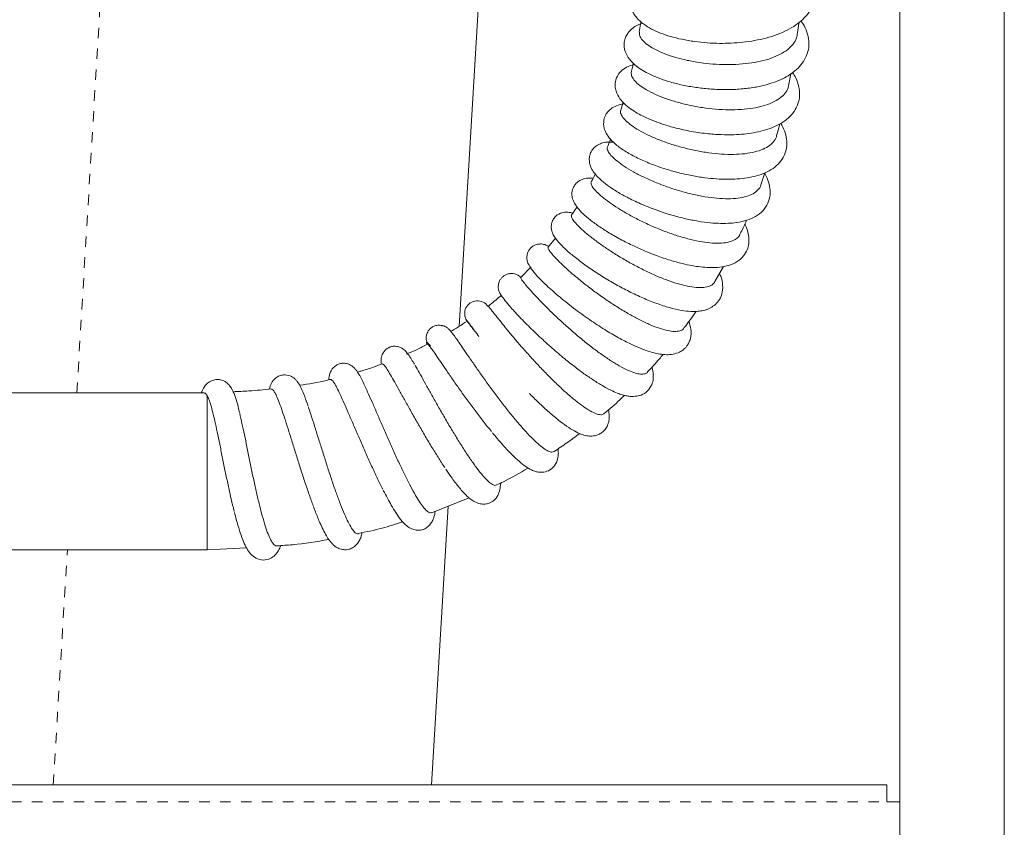
# Model space of a CAD drawing. Units: inches. Extents: x -156 to 1274, y -298 to 823.
# Drawn here: x 780 to 789, y -289 to -281 of the extents above; entities that cross this region are included whole.
import ezdxf

# ---------------------------------------------------------------- set-up
doc = ezdxf.new("R2010")
doc.units = ezdxf.units.IN
doc.header["$LTSCALE"] = 0.375
doc.header["$MEASUREMENT"] = 0
doc.linetypes.add('PHANTOM', pattern=[0.5, 0.25, -0.05, 0.05, -0.05, 0.05, -0.05])

msp = doc.modelspace()

# ---------------------------------------------------------------- linework, layer by layer
at = {"color": 7, "linetype": 'Continuous', "lineweight": 15}
for p, q in [((788.1949, -257.8567), (788.1949, -295.2117)), ((789.1949, -257.8567), (789.1949, -295.2117)), ((784.3543, -277.6117), (783.9802, -283.846)), ((787.1338, -281.5273), (787.1519, -281.4304)), ((785.5487, -281.7009), (785.5228, -281.7858)), ((786.8658, -282.491), (786.9051, -282.377)), ((785.1083, -282.702), (785.052, -282.7862)), ((784.9017, -283.0002), (784.83, -283.0896)), ((784.6683, -283.2745), (784.5693, -283.3792)), ((786.4276, -283.4146), (786.5083, -283.2723)), ((783.7753, -284.1433), (783.7847, -284.1567)), ((781.5407, -284.4817), (779.0699, -284.4817)), ((781.5699, -285.9817), (781.5699, -284.5076)), ((783.7161, -285.6282), (784.0752, -285.4855)), ((783.8771, -285.5642), (783.7171, -288.2317)), ((779.0699, -285.9817), (781.5699, -285.9817)), ((781.5699, -285.9817), (781.9482, -285.9653)), ((761.6949, -288.2317), (788.0699, -288.2317)), ((788.0699, -288.2317), (788.0699, -288.3927)), ((788.1949, -288.3927), (788.0699, -288.3927))]:
    msp.add_line(p, q, dxfattribs=at)
at = {"color": 8, "linetype": 'PHANTOM', "lineweight": 0}
for p, q in [((780.3236, -284.4817), (780.7358, -277.6117)), ((780.0986, -288.2317), (780.2336, -285.9817)), ((761.6949, -288.3927), (788.0699, -288.3927))]:
    msp.add_line(p, q, dxfattribs=at)
at = {"color": 7, "linetype": 'Continuous', "lineweight": 15}
msp.add_arc((784.1556, -283.7229), 0.1223, 34.04176, 214.08137, dxfattribs=at)
for points, knots in [([(785.7935, -280.5297), (785.7703, -280.5397), (785.7218, -280.5607), (785.6698, -280.6076), (785.6354, -280.6614), (785.6205, -280.7124), (785.6189, -280.7519), (785.624, -280.7881), (785.6336, -280.8202), (785.6516, -280.8572), (785.6873, -280.9065), (785.7436, -280.9562), (785.8187, -281.0015), (785.9051, -281.0403), (786.0018, -281.0731), (786.1111, -281.1006), (786.2296, -281.1211), (786.3508, -281.1337), (786.4685, -281.1387), (786.5829, -281.1369), (786.6961, -281.1281), (786.8085, -281.1119), (786.9186, -281.0876), (787.0243, -281.0546), (787.1204, -281.0131), (787.2023, -280.9645), (787.2684, -280.9112), (787.3203, -280.8535), (787.3601, -280.7886), (787.385, -280.7146), (787.3918, -280.6358), (787.3759, -280.5471), (787.3456, -280.4733), (787.3124, -280.4324), (787.3013, -280.4187)], [0, 0, 0, 0, 0.033648, 0.070485, 0.098038, 0.120416, 0.141902, 0.154312, 0.170489, 0.190377, 0.212221, 0.252042, 0.288539, 0.324109, 0.359544, 0.396104, 0.433696, 0.469663, 0.503143, 0.535169, 0.56783, 0.601278, 0.635638, 0.670975, 0.70733, 0.742663, 0.7753, 0.805247, 0.835723, 0.868218, 0.902743, 0.939731, 0.97992, 1, 1, 1, 1]), ([(785.7346, -280.944), (785.7181, -280.95), (785.6824, -280.9629), (785.645, -280.9876), (785.6146, -281.0146), (785.5903, -281.0437), (785.5693, -281.0829), (785.5542, -281.1411), (785.5626, -281.2154), (785.6061, -281.2909), (785.6583, -281.3435), (785.7188, -281.388), (785.7853, -281.4256), (785.8635, -281.4613), (785.9591, -281.4961), (786.0708, -281.5276), (786.1946, -281.5531), (786.3247, -281.5709), (786.4584, -281.5804), (786.5939, -281.581), (786.7265, -281.5712), (786.8475, -281.5519), (786.9505, -281.5258), (787.0364, -281.4952), (787.1115, -281.459), (787.179, -281.4149), (787.2392, -281.3606), (787.289, -281.2927), (787.3198, -281.2166), (787.3296, -281.1369), (787.3167, -281.0502), (787.2892, -280.9786), (787.2604, -280.938), (787.2499, -280.9233)], [0, 0, 0, 0, 0.024207, 0.052532, 0.065705, 0.082143, 0.102102, 0.124765, 0.167419, 0.205992, 0.241259, 0.273112, 0.302342, 0.334046, 0.369381, 0.407476, 0.445689, 0.483931, 0.522345, 0.561515, 0.601618, 0.640946, 0.675903, 0.706499, 0.736493, 0.767503, 0.800011, 0.834659, 0.870391, 0.905993, 0.942086, 0.978932, 1, 1, 1, 1]), ([(785.7192, -280.93), (785.7181, -280.9384), (785.7137, -280.9721), (785.7075, -281.006), (785.7029, -281.0314)], [0, 0, 0, 0, 0.24989, 1, 1, 1, 1]), ([(787.2163, -281.0382), (787.221, -281.0085), (787.2263, -280.9753), (787.2302, -280.9424), (787.2306, -280.939)], [0, 0, 0, 0, 0.894388, 1, 1, 1, 1]), ([(787.2156, -281.0381), (787.2138, -281.0544), (787.2097, -281.0919), (787.1782, -281.1454), (787.1262, -281.198), (787.0554, -281.2432), (786.9672, -281.2811), (786.8656, -281.31), (786.7516, -281.3301), (786.6305, -281.3407), (786.5035, -281.3421), (786.3765, -281.3345), (786.2507, -281.3184), (786.132, -281.295), (786.0216, -281.2648), (785.9244, -281.2297), (785.8415, -281.1903), (785.7766, -281.149), (785.7309, -281.1066), (785.7049, -281.0667), (785.7047, -281.0427), (785.7046, -281.0316)], [0, 0, 0, 0, 0.042011, 0.096511, 0.149407, 0.203839, 0.256674, 0.311046, 0.363829, 0.418145, 0.470893, 0.525171, 0.577894, 0.632147, 0.684866, 0.739113, 0.791842, 0.846098, 0.898858, 0.953145, 1, 1, 1, 1]), ([(785.6578, -281.3397), (785.6423, -281.3434), (785.6042, -281.3523), (785.5537, -281.3805), (785.4987, -281.4336), (785.4743, -281.4946), (785.4712, -281.5474), (785.4813, -281.6053), (785.5148, -281.667), (785.5618, -281.718), (785.6176, -281.7637), (785.6811, -281.8043), (785.7517, -281.8413), (785.8299, -281.8757), (785.9235, -281.9106), (786.0421, -281.9465), (786.1855, -281.979), (786.3383, -282.0018), (786.4816, -282.0127), (786.6028, -282.0131), (786.7062, -282.0063), (786.8007, -281.9934), (786.8917, -281.9734), (786.9796, -281.9444), (787.06, -281.9052), (787.1306, -281.8541), (787.1876, -281.7898), (787.2245, -281.7175), (787.2409, -281.6382), (787.2333, -281.5519), (787.2086, -281.4781), (787.1811, -281.4349), (787.1705, -281.4182)], [0, 0, 0, 0, 0.022343, 0.055052, 0.086555, 0.122582, 0.143374, 0.165551, 0.203608, 0.235361, 0.267282, 0.299063, 0.328751, 0.356843, 0.389291, 0.427738, 0.472217, 0.519475, 0.561444, 0.597746, 0.628493, 0.658612, 0.69096, 0.724825, 0.759707, 0.795208, 0.831007, 0.866885, 0.902741, 0.939394, 0.976611, 1, 1, 1, 1]), ([(785.6461, -281.3276), (785.6436, -281.3401), (785.6376, -281.3706), (785.6296, -281.4008), (785.6249, -281.4185)], [0, 0, 0, 0, 0.412657, 1, 1, 1, 1]), ([(787.1325, -281.5271), (787.1311, -281.5396), (787.1276, -281.5718), (787.0982, -281.6187), (787.0481, -281.6661), (786.9779, -281.7061), (786.892, -281.7372), (786.7908, -281.7594), (786.6792, -281.7719), (786.5582, -281.7751), (786.4334, -281.7689), (786.3061, -281.7539), (786.182, -281.7311), (786.0624, -281.7011), (785.9528, -281.6657), (785.8543, -281.6256), (785.7712, -281.5831), (785.7044, -281.539), (785.6573, -281.496), (785.6286, -281.4546), (785.627, -281.4307), (785.6262, -281.4188)], [0, 0, 0, 0, 0.033697, 0.086828, 0.141502, 0.194578, 0.249197, 0.302224, 0.356791, 0.409777, 0.464303, 0.517257, 0.571747, 0.624684, 0.679158, 0.732096, 0.786567, 0.839531, 0.894027, 0.947044, 1, 1, 1, 1]), ([(785.5622, -281.7159), (785.558, -281.7163), (785.5369, -281.7184), (785.4984, -281.728), (785.4459, -281.7515), (785.4061, -281.7859), (785.3832, -281.8184), (785.3715, -281.8449), (785.3603, -281.8857), (785.3629, -281.9449), (785.3885, -282.0045), (785.4261, -282.0566), (785.4894, -282.1161), (785.5754, -282.1761), (785.6831, -282.2346), (785.8074, -282.2893), (785.9388, -282.3364), (786.0725, -282.3748), (786.2034, -282.4038), (786.3269, -282.4237), (786.44, -282.4351), (786.5443, -282.4392), (786.6427, -282.4361), (786.737, -282.4257), (786.8273, -282.4066), (786.9104, -282.3777), (786.9858, -282.3359), (787.0483, -282.2801), (787.0926, -282.213), (787.1163, -282.1368), (787.1165, -282.0543), (787.0963, -281.9758), (787.0695, -281.9271), (787.0568, -281.904)], [0, 0, 0, 0, 0.005935, 0.030054, 0.057803, 0.080701, 0.100497, 0.115502, 0.125944, 0.161784, 0.186723, 0.222741, 0.263193, 0.306914, 0.352667, 0.396812, 0.43919, 0.479855, 0.518802, 0.555282, 0.589161, 0.620687, 0.652468, 0.68528, 0.719066, 0.753818, 0.789067, 0.824688, 0.860598, 0.896556, 0.932526, 0.967966, 1, 1, 1, 1]), ([(787.0175, -282.0129), (787.0168, -282.0193), (787.0139, -282.0451), (786.9877, -282.0831), (786.9395, -282.1258), (786.8719, -282.159), (786.7874, -282.1832), (786.6894, -282.1973), (786.579, -282.2017), (786.4611, -282.1962), (786.3371, -282.1814), (786.2125, -282.1583), (786.0884, -282.1275), (785.9707, -282.0907), (785.8604, -282.0486), (785.7625, -282.0038), (785.6779, -281.957), (785.6104, -281.9107), (785.5602, -281.8658), (785.5319, -281.8255), (785.5207, -281.7986), (785.525, -281.7879), (785.5254, -281.7866)], [0, 0, 0, 0, 0.018421, 0.073523, 0.127004, 0.182039, 0.23546, 0.290433, 0.343799, 0.398714, 0.452036, 0.506908, 0.560205, 0.615048, 0.668341, 0.723178, 0.776491, 0.831347, 0.884709, 0.939613, 0.993047, 1, 1, 1, 1]), ([(787.0181, -282.0131), (787.0276, -281.9826), (787.0384, -281.9479), (787.0466, -281.9129), (787.0476, -281.9086)], [0, 0, 0, 0, 0.876205, 1, 1, 1, 1]), ([(785.4579, -282.0831), (785.4413, -282.0821), (785.4035, -282.0799), (785.3589, -282.0875), (785.3134, -282.1043), (785.2823, -282.1258), (785.2629, -282.1457), (785.2488, -282.1647), (785.2364, -282.188), (785.2266, -282.2196), (785.2238, -282.2609), (785.2325, -282.3044), (785.247, -282.3382), (785.264, -282.3663), (785.2872, -282.3968), (785.3232, -282.4346), (785.3775, -282.481), (785.4569, -282.5369), (785.5578, -282.5967), (785.6818, -282.6586), (785.8244, -282.7186), (785.9728, -282.77), (786.1113, -282.8082), (786.2385, -282.8355), (786.3527, -282.8526), (786.4587, -282.8607), (786.5511, -282.8608), (786.6451, -282.8522), (786.734, -282.8326), (786.8173, -282.7968), (786.8887, -282.7415), (786.9375, -282.6697), (786.9586, -282.5885), (786.9532, -282.505), (786.9318, -282.4346), (786.9089, -282.3946), (786.8999, -282.3788)], [0, 0, 0, 0, 0.024155, 0.055382, 0.07722, 0.095419, 0.104158, 0.112874, 0.124804, 0.141048, 0.160788, 0.177398, 0.194664, 0.211648, 0.231659, 0.254707, 0.289599, 0.32748, 0.368194, 0.411793, 0.4584, 0.505061, 0.546111, 0.581408, 0.619442, 0.651916, 0.684394, 0.715201, 0.75409, 0.792994, 0.829896, 0.86907, 0.907681, 0.943956, 0.977897, 1, 1, 1, 1]), ([(786.8659, -282.4911), (786.8658, -282.4923), (786.8635, -282.5111), (786.8402, -282.5408), (786.7957, -282.5777), (786.7302, -282.6043), (786.6497, -282.6204), (786.5541, -282.626), (786.448, -282.6213), (786.3324, -282.6064), (786.2124, -282.5824), (786.0893, -282.5499), (785.9686, -282.5107), (785.8515, -282.4656), (785.7432, -282.4171), (785.6447, -282.366), (785.5605, -282.3151), (785.4913, -282.2653), (785.4397, -282.2192), (785.4079, -282.1784), (785.3946, -282.1506), (785.3983, -282.1395), (785.3992, -282.137)], [0, 0, 0, 0, 0.003738, 0.05756, 0.112948, 0.166685, 0.221984, 0.275645, 0.330864, 0.38447, 0.439633, 0.493205, 0.548331, 0.601898, 0.657017, 0.710602, 0.765738, 0.819361, 0.874536, 0.928218, 0.983454, 1, 1, 1, 1]), ([(785.4276, -282.0545), (785.4187, -282.0813), (785.4095, -282.1088), (785.3973, -282.1354), (785.3971, -282.136)], [0, 0, 0, 0, 0.975915, 1, 1, 1, 1]), ([(785.2624, -282.4288), (785.2623, -282.4288), (785.2453, -282.4255), (785.2204, -282.4263), (785.1844, -282.4305), (785.1562, -282.4387), (785.1266, -282.4533), (785.0979, -282.4771), (785.0714, -282.5132), (785.0591, -282.5537), (785.0593, -282.5927), (785.0629, -282.6153), (785.0704, -282.6404), (785.0877, -282.6772), (785.1226, -282.726), (785.1811, -282.7846), (785.255, -282.8448), (785.3489, -282.9104), (785.4597, -282.9782), (785.5857, -283.0461), (785.7234, -283.1108), (785.8636, -283.1677), (785.9957, -283.2125), (786.1106, -283.2441), (786.2072, -283.2647), (786.2923, -283.2775), (786.3743, -283.2838), (786.4568, -283.2826), (786.5434, -283.2694), (786.6228, -283.2405), (786.6902, -283.1898), (786.7302, -283.1313), (786.7504, -283.0698), (786.7548, -283.0073), (786.7433, -282.9418), (786.7291, -282.8956), (786.7141, -282.87), (786.7128, -282.8676)], [0, 0, 0, 0, 0.000131, 0.027422, 0.042884, 0.056752, 0.071079, 0.085246, 0.101654, 0.128557, 0.137872, 0.14932, 0.164126, 0.182088, 0.220239, 0.259907, 0.301371, 0.343903, 0.387314, 0.431617, 0.476931, 0.522876, 0.565092, 0.602495, 0.635061, 0.663391, 0.693419, 0.726752, 0.763675, 0.803887, 0.842631, 0.877027, 0.905673, 0.9336, 0.962676, 0.996582, 1, 1, 1, 1]), ([(785.2819, -282.3886), (785.2776, -282.3982), (785.2656, -282.4257), (785.2502, -282.4518), (785.2403, -282.4687)], [0, 0, 0, 0, 0.35148, 1, 1, 1, 1]), ([(786.6698, -282.9584), (786.6641, -282.9701), (786.6516, -282.9959), (786.6094, -283.0239), (786.5492, -283.0435), (786.4719, -283.0514), (786.3816, -283.048), (786.2791, -283.0334), (786.169, -283.0085), (786.0522, -282.9741), (785.9342, -282.9319), (785.8159, -282.8828), (785.7026, -282.8293), (785.5955, -282.7724), (785.4991, -282.7151), (785.4145, -282.6583), (785.3453, -282.6051), (785.2918, -282.5564), (785.2574, -282.5153), (785.2409, -282.4859), (785.2435, -282.4748), (785.2444, -282.4709)], [0, 0, 0, 0, 0.0446118, 0.0985162, 0.1539888, 0.2077988, 0.263174, 0.3169107, 0.3722092, 0.4258952, 0.4811391, 0.5348044, 0.590026, 0.6436952, 0.6989196, 0.7526137, 0.8078618, 0.8615996, 0.916891, 0.9706998, 1, 1, 1, 1]), ([(785.0676, -282.7628), (785.0637, -282.7615), (785.0483, -282.7563), (785.0297, -282.7537), (784.9969, -282.7513), (784.9408, -282.7616), (784.8979, -282.7937), (784.8724, -282.8328), (784.8606, -282.8732), (784.8616, -282.91), (784.8687, -282.942), (784.8817, -282.9718), (784.9103, -283.016), (784.9591, -283.0711), (785.0316, -283.1389), (785.1268, -283.2158), (785.2359, -283.2943), (785.3542, -283.3715), (785.4787, -283.445), (785.6073, -283.5132), (785.738, -283.5748), (785.8686, -283.6277), (785.9939, -283.6683), (786.1039, -283.6936), (786.1934, -283.7039), (786.262, -283.7028), (786.3197, -283.6938), (786.3726, -283.6761), (786.4227, -283.6464), (786.4678, -283.5989), (786.4973, -283.5375), (786.5052, -283.456), (786.4921, -283.3865), (786.4761, -283.3502), (786.4709, -283.3383)], [0, 0, 0, 0, 0.007644, 0.029854, 0.044341, 0.065169, 0.093102, 0.109562, 0.126956, 0.141202, 0.151671, 0.175548, 0.20791, 0.248738, 0.295621, 0.341699, 0.386711, 0.430727, 0.473822, 0.516627, 0.560097, 0.604291, 0.649336, 0.693953, 0.732168, 0.763214, 0.789347, 0.815183, 0.841631, 0.870068, 0.905397, 0.946151, 0.98235, 1, 1, 1, 1]), ([(786.4271, -283.4143), (786.4236, -283.4216), (786.4137, -283.4421), (786.3777, -283.4621), (786.3217, -283.475), (786.2501, -283.4746), (786.1646, -283.4618), (786.0688, -283.4373), (785.9635, -283.4017), (785.8536, -283.3569), (785.7399, -283.3037), (785.6275, -283.2449), (785.5175, -283.1814), (785.4146, -283.1165), (785.3198, -283.0512), (785.2372, -282.9889), (785.1675, -282.9308), (785.1134, -282.8796), (785.0761, -282.8369), (785.0557, -282.8054), (785.0562, -282.794), (785.0563, -282.7889)], [0, 0, 0, 0, 0.0310113, 0.0864357, 0.1401904, 0.1955094, 0.249176, 0.3044022, 0.3579955, 0.4131467, 0.4666961, 0.5217995, 0.5753349, 0.6304223, 0.683965, 0.7390591, 0.7926336, 0.8477587, 0.9013946, 0.9565816, 1, 1, 1, 1]), ([(786.6691, -282.9581), (786.6877, -282.922), (786.7094, -282.8801), (786.7268, -282.8367), (786.7293, -282.8307)], [0, 0, 0, 0, 0.860735, 1, 1, 1, 1]), ([(784.8372, -283.0806), (784.8242, -283.0742), (784.7967, -283.0606), (784.7676, -283.0561), (784.7415, -283.0576), (784.7205, -283.062), (784.6968, -283.0713), (784.6645, -283.093), (784.6377, -283.1286), (784.6277, -283.1728), (784.6278, -283.1957), (784.631, -283.2204), (784.643, -283.2533), (784.673, -283.3012), (784.7276, -283.3663), (784.7984, -283.4375), (784.875, -283.5071), (784.9434, -283.5658), (785.0176, -283.626), (785.1168, -283.7027), (785.2416, -283.7924), (785.3865, -283.8861), (785.5171, -283.9617), (785.6306, -284.0195), (785.7267, -284.0609), (785.8092, -284.0897), (785.883, -284.1084), (785.9494, -284.1173), (786.0112, -284.1163), (786.0729, -284.101), (786.1148, -284.0773), (786.143, -284.0522), (786.1609, -284.0313), (786.179, -284.0019), (786.1987, -283.9483), (786.2017, -283.8743), (786.1851, -283.8213), (786.1775, -283.7969)], [0, 0, 0, 0, 0.0272057, 0.0576487, 0.0672902, 0.0739374, 0.0822374, 0.0926619, 0.1132755, 0.1281295, 0.1366623, 0.1472033, 0.174941, 0.2116453, 0.2572775, 0.3118624, 0.3426006, 0.3747056, 0.4057469, 0.4355993, 0.4916155, 0.5429924, 0.5897949, 0.6319866, 0.6696006, 0.7037476, 0.7365313, 0.7680644, 0.7987843, 0.8295376, 0.8564425, 0.8682802, 0.8825134, 0.9000769, 0.920955, 0.9636447, 1, 1, 1, 1]), ([(786.1332, -283.8564), (786.1312, -283.8606), (786.1237, -283.8762), (786.0932, -283.8897), (786.043, -283.8961), (785.9766, -283.8876), (785.8985, -283.866), (785.8087, -283.8314), (785.7116, -283.7857), (785.6078, -283.7297), (785.5021, -283.6662), (785.3951, -283.5964), (785.2918, -283.5235), (785.1929, -283.4489), (785.1027, -283.3761), (785.0219, -283.3065), (784.9539, -283.2435), (784.8994, -283.1883), (784.8599, -283.1433), (784.8376, -283.1112), (784.8292, -283.0942), (784.8328, -283.0923), (784.8331, -283.0921)], [0, 0, 0, 0, 0.019399, 0.072982, 0.128124, 0.181607, 0.236647, 0.290041, 0.344986, 0.398316, 0.453195, 0.50649, 0.56133, 0.614618, 0.66945, 0.722756, 0.777605, 0.830954, 0.885846, 0.939265, 0.994228, 1, 1, 1, 1]), ([(784.5714, -283.377), (784.5655, -283.3718), (784.5505, -283.3585), (784.5229, -283.3444), (784.4837, -283.3383), (784.4538, -283.3412), (784.4254, -283.3512), (784.4017, -283.3659), (784.3818, -283.3858), (784.3641, -283.4135), (784.3544, -283.4456), (784.3542, -283.4737), (784.3567, -283.4896), (784.3598, -283.5036), (784.3635, -283.5129), (784.3731, -283.5337), (784.3925, -283.5634), (784.4252, -283.6058), (784.4659, -283.6538), (784.5074, -283.7004), (784.5571, -283.7539), (784.6304, -283.8296), (784.7293, -283.9264), (784.852, -284.0389), (784.9695, -284.1398), (785.0769, -284.2257), (785.1743, -284.2983), (785.2668, -284.362), (785.3589, -284.4189), (785.4399, -284.4612), (785.503, -284.4881), (785.5483, -284.5028), (785.5785, -284.5104), (785.608, -284.5143), (785.6346, -284.5158), (785.6678, -284.515), (785.7158, -284.5072), (785.768, -284.4832), (785.8171, -284.4254), (785.8378, -284.3595), (785.8384, -284.3012), (785.8336, -284.2606), (785.8254, -284.2365), (785.8246, -284.2343)], [0, 0, 0, 0, 0.017812, 0.045217, 0.056779, 0.068012, 0.075987, 0.085192, 0.094146, 0.102607, 0.116432, 0.127114, 0.131159, 0.134358, 0.147253, 0.162828, 0.195545, 0.239184, 0.26514, 0.293855, 0.324532, 0.354261, 0.410096, 0.461314, 0.50788, 0.549875, 0.587335, 0.623763, 0.662712, 0.704404, 0.73353, 0.757276, 0.773087, 0.780142, 0.790023, 0.805942, 0.827887, 0.871065, 0.906593, 0.93595, 0.963782, 0.996684, 1, 1, 1, 1]), ([(785.7824, -284.2811), (785.7817, -284.2825), (785.7758, -284.2945), (785.7503, -284.3023), (785.7052, -284.3032), (785.6458, -284.2873), (785.5743, -284.2568), (785.4934, -284.2131), (785.4039, -284.1567), (785.3098, -284.0906), (785.2116, -284.0158), (785.1138, -283.936), (785.0171, -283.8523), (784.9257, -283.7689), (784.8402, -283.687), (784.7642, -283.6107), (784.6983, -283.5411), (784.6451, -283.4818), (784.6047, -283.4337), (784.5796, -283.4003), (784.5684, -283.3822), (784.5708, -283.3815), (784.5715, -283.3813)], [0, 0, 0, 0, 0.0071555, 0.0620392, 0.1152614, 0.1700318, 0.2231419, 0.2777978, 0.3308216, 0.3853875, 0.4383459, 0.4928414, 0.5457757, 0.6002457, 0.65318, 0.7076481, 0.7606117, 0.8151083, 0.8681241, 0.9226733, 0.9757738, 1, 1, 1, 1]), ([(784.386, -283.5462), (784.3495, -283.5778), (784.3084, -283.6134), (784.2644, -283.6459), (784.2595, -283.6496)], [0, 0, 0, 0, 0.88816, 1, 1, 1, 1]), ([(785.3691, -284.6795), (785.3613, -284.6842), (785.345, -284.6939), (785.3043, -284.6874), (785.2516, -284.6653), (785.1885, -284.6272), (785.1158, -284.5742), (785.0366, -284.5089), (784.9514, -284.4322), (784.8641, -284.3479), (784.7751, -284.2571), (784.6882, -284.1645), (784.6041, -284.071), (784.5264, -283.9815), (784.4554, -283.897), (784.3941, -283.8219), (784.3426, -283.7573), (784.303, -283.7063), (784.2757, -283.6705), (784.2611, -283.6509), (784.261, -283.6513), (784.261, -283.6515)], [0, 0, 0, 0, 0.050415, 0.104996, 0.157924, 0.212392, 0.265211, 0.319566, 0.37231, 0.426588, 0.479276, 0.533493, 0.586168, 0.640371, 0.693055, 0.747265, 0.799985, 0.85423, 0.907018, 0.961331, 1, 1, 1, 1]), ([(786.1338, -283.8569), (786.1709, -283.8086), (786.21, -283.7578), (786.2447, -283.7042), (786.2465, -283.7015)], [0, 0, 0, 0, 0.9481143, 1, 1, 1, 1]), ([(783.9466, -283.954), (783.9365, -283.9394), (783.9139, -283.9065), (783.8868, -283.8756), (783.8645, -283.8558), (783.8499, -283.8476), (783.8408, -283.8443), (783.8347, -283.8423), (783.8272, -283.8401), (783.8208, -283.8384), (783.8134, -283.8368), (783.8018, -283.835), (783.7853, -283.834), (783.7673, -283.8355), (783.7495, -283.8399), (783.7338, -283.8465), (783.7197, -283.8548), (783.7028, -283.8678), (783.6872, -283.8855), (783.6752, -283.9073), (783.6686, -283.9254), (783.665, -283.9418), (783.6628, -283.9695), (783.6692, -283.9902), (783.6738, -284.005)], [0, 0, 0, 0, 0.13039, 0.292271, 0.419284, 0.50919, 0.539807, 0.562685, 0.573157, 0.583653, 0.59465, 0.606515, 0.63364, 0.665237, 0.693373, 0.716982, 0.738339, 0.762729, 0.814511, 0.85073, 0.871908, 0.895947, 0.925179, 1, 1, 1, 1]), ([(784.0563, -283.7951), (784.0297, -283.8135), (783.9782, -283.849), (783.9237, -283.8802), (783.8974, -283.8953)], [0, 0, 0, 0, 0.517352, 1, 1, 1, 1]), ([(784.0453, -283.7745), (784.045, -283.7742), (784.0438, -283.7726), (784.0511, -283.7833), (784.0749, -283.8164), (784.1157, -283.8712), (784.1515, -283.9166), (784.1641, -283.9326)], [0, 0, 0, 0, 0.045586, 0.219758, 0.545235, 0.840542, 1, 1, 1, 1]), ([(784.0585, -283.7984), (784.058, -283.7975), (784.0566, -283.7949), (784.0676, -283.8096), (784.0912, -283.8407), (784.1251, -283.8849), (784.1559, -283.9237), (784.1702, -283.9417)], [0, 0, 0, 0, 0.1181423, 0.344408, 0.5772158, 0.8038705, 1, 1, 1, 1]), ([(783.6777, -284.0162), (783.645, -284.0337), (783.5798, -284.0684), (783.5113, -284.0964), (783.4772, -284.1104)], [0, 0, 0, 0, 0.502131, 1, 1, 1, 1]), ([(783.7059, -284.0351), (783.6973, -284.0237), (783.6803, -284.0012), (783.6702, -283.9943), (783.6686, -284.0001), (783.6733, -284.0143), (783.6745, -284.0178)], [0, 0, 0, 0, 0.313185, 0.6141689, 0.9032267, 1, 1, 1, 1]), ([(783.6797, -284.0201), (783.6802, -284.0187), (783.6815, -284.0152), (783.6952, -284.0307), (783.7198, -284.0639), (783.7548, -284.1143), (783.7998, -284.1803), (783.8533, -284.2588), (783.9151, -284.3486), (783.983, -284.4455), (784.0565, -284.5479), (784.1329, -284.6512), (784.2111, -284.7529), (784.2641, -284.8204), (784.29, -284.851), (784.2905, -284.8515)], [0, 0, 0, 0, 0.052846, 0.139455, 0.223762, 0.310505, 0.394978, 0.48189, 0.566573, 0.653701, 0.738569, 0.825891, 0.910909, 0.998388, 1, 1, 1, 1]), ([(784.8889, -285.0419), (784.8827, -285.0452), (784.8691, -285.0523), (784.8344, -285.0413), (784.7887, -285.0138), (784.7331, -284.9683), (784.6702, -284.908), (784.6005, -284.8334), (784.5269, -284.7484), (784.4498, -284.6538), (784.3726, -284.5546), (784.2956, -284.4518), (784.2221, -284.3506), (784.1524, -284.252), (784.0895, -284.1613), (784.0332, -284.0789), (783.9869, -284.0113), (783.9581, -283.969), (783.9481, -283.9553), (783.947, -283.9538)], [0, 0, 0, 0, 0.051564, 0.113741, 0.177728, 0.239775, 0.303628, 0.365553, 0.429279, 0.491114, 0.554745, 0.61652, 0.680088, 0.741853, 0.805409, 0.867189, 0.930758, 0.992594, 1, 1, 1, 1]), ([(783.5528, -284.2075), (783.5438, -284.192), (783.5219, -284.1545), (783.4951, -284.1151), (783.4707, -284.0817), (783.4294, -284.0487), (783.3919, -284.0361), (783.3579, -284.0336), (783.327, -284.039), (783.2994, -284.0512), (783.2739, -284.0706), (783.2519, -284.0974), (783.2391, -284.1289), (783.2351, -284.1528), (783.2337, -284.1684), (783.2336, -284.1829), (783.2358, -284.1994), (783.2366, -284.2058)], [0, 0, 0, 0, 0.1011081, 0.2447214, 0.3607041, 0.4742948, 0.5335501, 0.5707378, 0.6137899, 0.6554298, 0.6908865, 0.7397627, 0.8124444, 0.8370282, 0.8604396, 0.9460022, 1, 1, 1, 1]), ([(785.7821, -284.2809), (785.8211, -284.2399), (785.8727, -284.1856), (785.9195, -284.1275), (785.931, -284.1133)], [0, 0, 0, 0, 0.754853, 1, 1, 1, 1]), ([(783.0763, -284.4095), (783.074, -284.4044), (783.057, -284.3674), (783.0348, -284.3251), (783.0106, -284.2843), (782.9936, -284.2606), (782.9779, -284.2424), (782.9544, -284.2225), (782.9221, -284.205), (782.882, -284.1962), (782.8434, -284.1998), (782.8122, -284.2122), (782.786, -284.2315), (782.7686, -284.2513), (782.76, -284.2633), (782.7544, -284.2728), (782.7511, -284.2793), (782.748, -284.2863), (782.7447, -284.2952), (782.7391, -284.3137), (782.7356, -284.3312), (782.7345, -284.3503), (782.7341, -284.3564)], [0, 0, 0, 0, 0.0262937, 0.189604, 0.2768871, 0.3528123, 0.4084635, 0.4471079, 0.4960673, 0.5605168, 0.6283741, 0.6969685, 0.761244, 0.7844634, 0.8016054, 0.8136644, 0.8196107, 0.8265501, 0.8446043, 0.869234, 0.9584545, 1, 1, 1, 1]), ([(783.2441, -284.2032), (783.1778, -284.2286), (783.1003, -284.2581), (783.0202, -284.2793), (783.0087, -284.2823)], [0, 0, 0, 0, 0.856171, 1, 1, 1, 1]), ([(783.2457, -284.2078), (783.2473, -284.2063), (783.2512, -284.2023), (783.2665, -284.2187), (783.2906, -284.2533), (783.3233, -284.3073), (783.3631, -284.3769), (783.4103, -284.4614), (783.4631, -284.5567), (783.5215, -284.6616), (783.5833, -284.7709), (783.6483, -284.8832), (783.7139, -284.9931), (783.7799, -285.1), (783.822, -285.1637), (783.8433, -285.1959)], [0, 0, 0, 0, 0.050136, 0.127751, 0.20761, 0.285377, 0.365391, 0.443335, 0.523528, 0.601672, 0.682075, 0.760363, 0.840914, 0.919321, 1, 1, 1, 1]), ([(784.3408, -285.3618), (784.3351, -285.3642), (784.3221, -285.3698), (784.2915, -285.3549), (784.2513, -285.3218), (784.2041, -285.2706), (784.1502, -285.2026), (784.0917, -285.121), (784.0289, -285.027), (783.9646, -284.925), (783.8989, -284.8164), (783.8345, -284.7064), (783.7716, -284.5963), (783.7129, -284.4916), (783.6581, -284.3931), (783.6102, -284.3073), (783.5766, -284.2477), (783.5621, -284.2235), (783.5586, -284.2177)], [0, 0, 0, 0, 0.054273, 0.12172, 0.187118, 0.254424, 0.319676, 0.386828, 0.451966, 0.518999, 0.584039, 0.650968, 0.71597, 0.782858, 0.847853, 0.914732, 0.979765, 1, 1, 1, 1]), ([(782.5357, -284.6084), (782.5278, -284.5852), (782.5073, -284.5248), (782.4787, -284.4539), (782.4516, -284.4003), (782.4329, -284.3732), (782.4197, -284.3581), (782.4013, -284.3398), (782.3605, -284.3134), (782.3082, -284.3061), (782.2623, -284.3162), (782.2247, -284.3373), (782.1987, -284.3656), (782.1785, -284.3978), (782.1711, -284.4255), (782.1658, -284.4451)], [0, 0, 0, 0, 0.0959282, 0.2501599, 0.3757085, 0.4593427, 0.4851376, 0.5089342, 0.5769461, 0.6662352, 0.7200901, 0.7787494, 0.8330494, 0.8823571, 1, 1, 1, 1]), ([(781.8815, -284.6737), (781.8803, -284.6683), (781.871, -284.6278), (781.8534, -284.5632), (781.8287, -284.4864), (781.7998, -284.4284), (781.7686, -284.3927), (781.7373, -284.3679), (781.681, -284.3504), (781.6492, -284.3533), (781.6195, -284.3618), (781.5962, -284.3737), (781.5769, -284.3875), (781.5655, -284.3977), (781.5592, -284.4038), (781.5554, -284.4078), (781.5517, -284.4124), (781.5442, -284.4222), (781.5343, -284.4382), (781.5236, -284.4583), (781.5169, -284.4752), (781.5144, -284.4817)], [0, 0, 0, 0, 0.019691, 0.150059, 0.285618, 0.427048, 0.500482, 0.563857, 0.616115, 0.685364, 0.732011, 0.776493, 0.809142, 0.829624, 0.835284, 0.83782, 0.848355, 0.865378, 0.906279, 0.963808, 1, 1, 1, 1]), ([(782.7488, -284.3524), (782.7374, -284.3556), (782.641, -284.3821), (782.542, -284.3966), (782.4547, -284.4093)], [0, 0, 0, 0, 0.118684, 1, 1, 1, 1]), ([(782.7498, -284.3561), (782.7518, -284.3548), (782.7576, -284.3509), (782.7732, -284.3674), (782.7964, -284.4035), (782.8252, -284.4592), (782.8595, -284.5326), (782.8984, -284.6205), (782.942, -284.7216), (782.9891, -284.831), (783.0394, -284.9474), (783.0912, -285.0653), (783.1444, -285.1836), (783.1967, -285.2948), (783.2324, -285.3688), (783.2491, -285.4005), (783.2497, -285.4016)], [0, 0, 0, 0, 0.041529, 0.12193, 0.200166, 0.280662, 0.359043, 0.439689, 0.518204, 0.59899, 0.677625, 0.758533, 0.837295, 0.918338, 0.997158, 1, 1, 1, 1]), ([(781.5407, -284.4844), (781.5445, -284.484), (781.5541, -284.4831), (781.564, -284.4984), (781.5699, -284.5076)], [0, 0, 0, 0, 0.3975813, 1, 1, 1, 1]), ([(782.184, -284.4434), (782.1129, -284.451), (781.9911, -284.4641), (781.8687, -284.4685), (781.8177, -284.4703)], [0, 0, 0, 0, 0.583655, 1, 1, 1, 1]), ([(782.1846, -284.4495), (782.1863, -284.4485), (782.193, -284.445), (782.2076, -284.4609), (782.2286, -284.4965), (782.2532, -284.5538), (782.2805, -284.6283), (782.311, -284.7196), (782.344, -284.8233), (782.3798, -284.9382), (782.4173, -285.0588), (782.4564, -285.1836), (782.4961, -285.3071), (782.5362, -285.4265), (782.5663, -285.5124), (782.5824, -285.5542), (782.5856, -285.5624)], [0, 0, 0, 0, 0.027853, 0.105501, 0.185388, 0.263271, 0.343396, 0.421574, 0.502007, 0.580414, 0.661084, 0.739662, 0.820515, 0.899145, 0.98006, 1, 1, 1, 1]), ([(783.7157, -285.6272), (783.7107, -285.6287), (783.6989, -285.6321), (783.6723, -285.6135), (783.6379, -285.576), (783.5976, -285.5185), (783.5534, -285.4448), (783.505, -285.3557), (783.4544, -285.2555), (783.4019, -285.1454), (783.3494, -285.0307), (783.2971, -284.9128), (783.2469, -284.7974), (783.1986, -284.6857), (783.1544, -284.5835), (783.1136, -284.4905), (783.0906, -284.4412), (783.079, -284.4162)], [0, 0, 0, 0, 0.049103, 0.116389, 0.185633, 0.252786, 0.321894, 0.388896, 0.457848, 0.52474, 0.593578, 0.660366, 0.729094, 0.795849, 0.864541, 0.931304, 1, 1, 1, 1]), ([(784.6499, -284.4849), (784.6529, -284.488), (784.687, -284.5229), (784.7565, -284.5902), (784.8536, -284.6788), (784.9463, -284.7549), (785.0284, -284.8142), (785.0975, -284.8555), (785.1574, -284.8819), (785.2109, -284.8949), (785.2546, -284.896), (785.2924, -284.8888), (785.3249, -284.8762), (785.3555, -284.8558), (785.3849, -284.8238), (785.4044, -284.7849), (785.4132, -284.7503), (785.4169, -284.7126), (785.4157, -284.6783), (785.4102, -284.6531), (785.4083, -284.6442)], [0, 0, 0, 0, 0.008448, 0.09605, 0.194968, 0.289318, 0.3788, 0.463073, 0.537605, 0.601173, 0.654623, 0.681097, 0.715526, 0.757289, 0.799737, 0.844904, 0.879147, 0.914084, 0.969548, 1, 1, 1, 1]), ([(781.5699, -284.5076), (781.5757, -284.519), (781.5874, -284.5421), (781.6056, -284.5975), (781.6246, -284.6673), (781.6448, -284.7529), (781.6668, -284.8547), (781.6903, -284.9696), (781.7151, -285.0928), (781.7406, -285.2187), (781.767, -285.3462), (781.7937, -285.4681), (781.8151, -285.5603), (781.8272, -285.606), (781.8303, -285.6176)], [0, 0, 0, 0, 0.081877, 0.165708, 0.247586, 0.331418, 0.421247, 0.513678, 0.603574, 0.696066, 0.786164, 0.87886, 0.9692, 1, 1, 1, 1]), ([(785.3687, -284.6791), (785.4192, -284.6364), (785.4851, -284.5805), (785.5463, -284.5198), (785.5607, -284.5054)], [0, 0, 0, 0, 0.76408, 1, 1, 1, 1]), ([(782.2373, -285.946), (782.2305, -285.9452), (782.2161, -285.9436), (782.1921, -285.9144), (782.1662, -285.8656), (782.1392, -285.7963), (782.1119, -285.7106), (782.084, -285.6092), (782.0564, -285.497), (782.0289, -285.3753), (782.0022, -285.25), (781.9761, -285.1224), (781.951, -284.9986), (781.9267, -284.8802), (781.9037, -284.7715), (781.8892, -284.71), (781.8821, -284.6796)], [0, 0, 0, 0, 0.0645266, 0.1358331, 0.2092085, 0.2805007, 0.3538672, 0.4250388, 0.4982835, 0.5692852, 0.6423581, 0.7131513, 0.7860047, 0.856674, 0.9293963, 1, 1, 1, 1]), ([(783.0165, -285.8295), (783.0111, -285.8301), (782.9985, -285.8314), (782.9739, -285.8085), (782.9438, -285.7653), (782.9109, -285.7028), (782.8751, -285.6225), (782.8376, -285.5281), (782.7983, -285.4208), (782.7588, -285.3058), (782.719, -285.1842), (782.6802, -285.0619), (782.6422, -284.9405), (782.6061, -284.8251), (782.5723, -284.7193), (782.55, -284.6501), (782.5397, -284.6212), (782.5389, -284.619)], [0, 0, 0, 0, 0.054924, 0.128543, 0.199909, 0.273354, 0.344554, 0.417825, 0.488904, 0.562047, 0.633037, 0.706088, 0.77703, 0.85003, 0.920985, 0.993997, 1, 1, 1, 1]), ([(784.2994, -284.8629), (784.3145, -284.8814), (784.3507, -284.9256), (784.4073, -284.9898), (784.472, -285.0592), (784.5389, -285.124), (784.6008, -285.1755), (784.6511, -285.2087), (784.687, -285.2259), (784.7189, -285.2368), (784.7679, -285.2445), (784.8268, -285.2337), (784.8767, -285.2028), (784.9152, -285.1485), (784.9288, -285.0893), (784.93, -285.0513), (784.9279, -285.0285), (784.9269, -285.0172)], [0, 0, 0, 0, 0.054634, 0.131022, 0.213202, 0.304133, 0.401142, 0.481276, 0.539325, 0.576857, 0.623871, 0.688835, 0.767524, 0.846868, 0.908489, 0.954619, 1, 1, 1, 1]), ([(784.8894, -285.0427), (784.9302, -285.0154), (785.0133, -284.96), (785.093, -284.9), (785.1335, -284.8695)], [0, 0, 0, 0, 0.4916143, 1, 1, 1, 1]), ([(783.853, -285.2115), (783.87, -285.2366), (783.9124, -285.2989), (783.9638, -285.3666), (784.0111, -285.4228), (784.0473, -285.4613), (784.08, -285.4911), (784.1086, -285.512), (784.1363, -285.528), (784.1765, -285.5422), (784.2171, -285.5471), (784.2567, -285.5416), (784.2842, -285.5308), (784.3107, -285.5135), (784.3328, -285.4919), (784.3551, -285.4588), (784.3716, -285.4092), (784.3756, -285.3653), (784.3747, -285.3468), (784.3747, -285.3453)], [0, 0, 0, 0, 0.085347, 0.211896, 0.278904, 0.348265, 0.418993, 0.475396, 0.512737, 0.546148, 0.603076, 0.667179, 0.714348, 0.746392, 0.781492, 0.832528, 0.918841, 0.993415, 1, 1, 1, 1]), ([(784.3389, -285.3627), (784.3606, -285.3523), (784.4628, -285.3032), (784.563, -285.2479), (784.6396, -285.2004), (784.6403, -285.2)], [0, 0, 0, 0, 0.210514, 0.992697, 1, 1, 1, 1]), ([(783.2554, -285.4144), (783.2685, -285.4397), (783.2945, -285.4901), (783.3344, -285.5617), (783.3764, -285.6314), (783.4245, -285.6994), (783.4662, -285.7454), (783.5155, -285.7787), (783.5561, -285.7931), (783.5913, -285.7969), (783.6286, -285.7916), (783.6561, -285.7811), (783.6865, -285.7609), (783.7119, -285.7308), (783.7307, -285.6956), (783.7418, -285.6652), (783.7481, -285.6375), (783.7499, -285.6244), (783.7505, -285.6155), (783.7505, -285.6145)], [0, 0, 0, 0, 0.080772, 0.161262, 0.257305, 0.36603, 0.485303, 0.546225, 0.606523, 0.654518, 0.689069, 0.731347, 0.789328, 0.857975, 0.909855, 0.940832, 0.961471, 0.995778, 1, 1, 1, 1]), ([(781.8316, -285.6251), (781.8374, -285.6482), (781.8535, -285.7118), (781.8796, -285.7995), (781.9098, -285.8866), (781.9391, -285.9537), (781.973, -286.0094), (782.0171, -286.0557), (782.089, -286.0845), (782.1542, -286.0789), (782.2055, -286.0481), (782.2304, -286.0224), (782.2506, -285.9944), (782.2653, -285.968), (782.2724, -285.9456), (782.2736, -285.9421)], [0, 0, 0, 0, 0.065163, 0.179877, 0.289777, 0.391385, 0.488941, 0.584453, 0.668138, 0.753034, 0.820188, 0.854179, 0.901652, 0.984275, 1, 1, 1, 1]), ([(782.5878, -285.5699), (782.5921, -285.5816), (782.6106, -285.6328), (782.638, -285.6993), (782.672, -285.7757), (782.7025, -285.8356), (782.73, -285.8803), (782.7521, -285.9097), (782.77, -285.9293), (782.7849, -285.9429), (782.8029, -285.956), (782.8193, -285.9655), (782.8398, -285.9744), (782.8676, -285.9818), (782.8994, -285.9826), (782.9288, -285.9776), (782.9628, -285.9647), (783.0007, -285.9353), (783.0293, -285.8926), (783.0433, -285.8578), (783.049, -285.832), (783.0519, -285.8189)], [0, 0, 0, 0, 0.033824, 0.1477, 0.227601, 0.312628, 0.397342, 0.449705, 0.491558, 0.534226, 0.560001, 0.584373, 0.607822, 0.640121, 0.680092, 0.710317, 0.758822, 0.820852, 0.874637, 0.936836, 1, 1, 1, 1]), ([(783.016, -285.8271), (783.0923, -285.8114), (783.2365, -285.7818), (783.3764, -285.7362), (783.4423, -285.7147)], [0, 0, 0, 0, 0.52909, 1, 1, 1, 1]), ([(782.2372, -285.9447), (782.2872, -285.9416), (782.4537, -285.931), (782.6185, -285.9036), (782.7337, -285.8845)], [0, 0, 0, 0, 0.300227, 1, 1, 1, 1])]:
    msp.add_open_spline(points, degree=3, knots=knots, dxfattribs=at)

doc.saveas('drawing.dxf')
